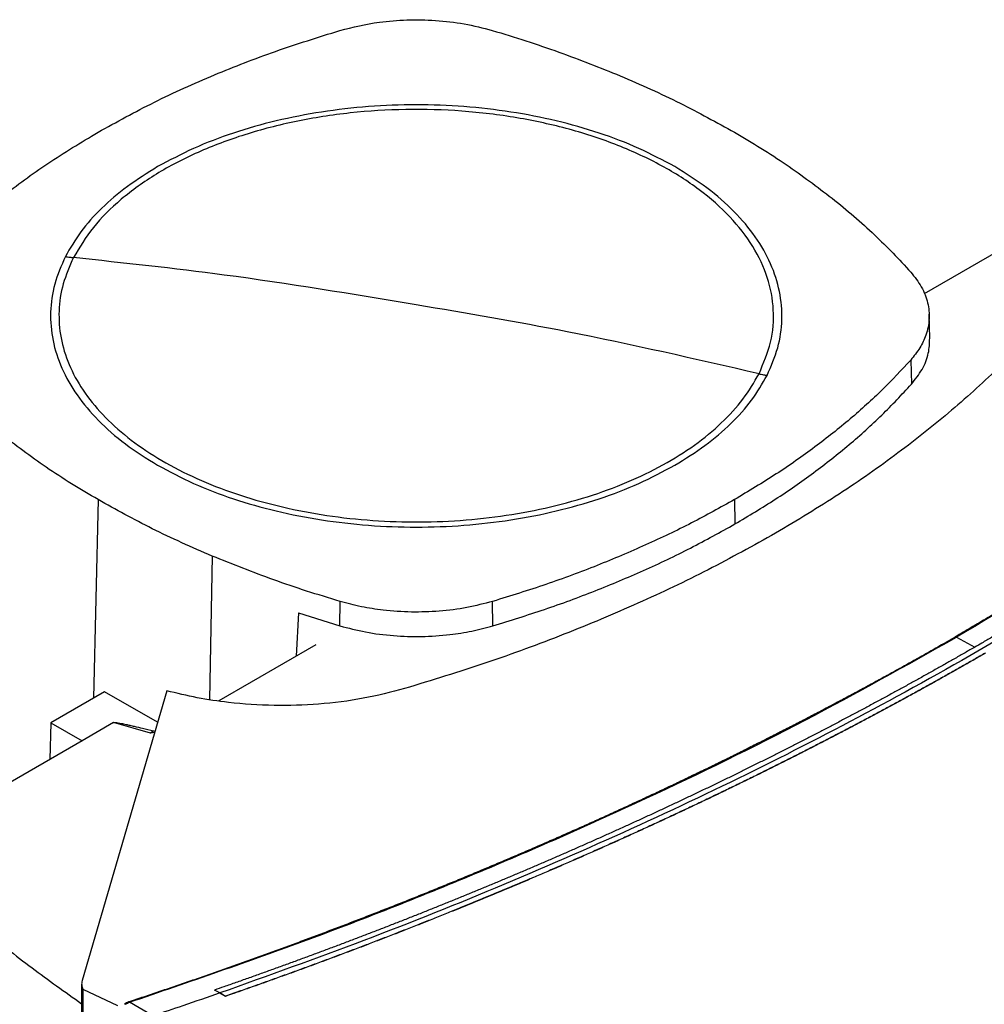
# Model space of a CAD drawing. Units: inches. Extents: x 0.4 to 10.6, y 0.4 to 8.1.
# Drawn here: x 2.8 to 3.1, y 6.3 to 6.6 of the extents above; entities that cross this region are included whole.
import ezdxf

# ---------------------------------------------------------------- set-up
doc = ezdxf.new("R2010")
doc.units = ezdxf.units.IN
doc.header["$MEASUREMENT"] = 0

msp = doc.modelspace()

# ---------------------------------------------------------------- linework, layer by layer
at = {"color": 7, "linetype": 'Continuous', "lineweight": 25}
for p, q in [((3.11019, 6.53276), (3.06876, 6.50884)), ((3.07069, 6.49421), (3.07043, 6.50211)), ((3.06438, 6.48703), (3.0646, 6.47906)), ((3.00634, 6.44108), (3.00652, 6.43307)), ((2.87645, 6.39953), (2.87657, 6.40756)), ((2.92686, 6.39954), (2.92675, 6.40758)), ((2.86284, 6.4038), (2.86212, 6.38955)), ((2.86284, 6.4038), (2.87645, 6.39953)), ((2.86859, 6.39329), (2.83659, 6.37481)), ((2.79898, 6.37785), (2.78129, 6.36764)), ((2.81945, 6.37816), (2.79162, 6.28274)), ((2.81643, 6.36778), (2.79898, 6.37785)), ((2.78129, 6.36764), (2.78099, 6.35558)), ((2.78129, 6.36764), (2.79159, 6.3617)), ((2.80195, 6.36768), (2.79159, 6.3617)), ((2.81416, 6.36426), (2.80195, 6.36768)), ((2.81507, 6.36494), (2.81416, 6.36426)), ((2.81545, 6.36444), (2.81416, 6.36426)), ((2.81507, 6.36494), (2.81557, 6.36487)), ((2.79159, 6.3617), (2.72954, 6.32587)), ((2.79145, 6.28157), (2.79145, 5.78528)), ((2.79179, 6.27995), (2.80328, 6.27453)), ((2.79179, 6.27995), (2.79179, 5.78366)), ((2.83699, 6.2787), (2.83522, 6.27965)), ((2.83522, 6.27965), (2.83522, 6.27963)), ((2.83699, 6.27868), (2.83522, 6.27963)), ((2.83699, 6.2787), (2.83875, 6.27761)), ((2.83875, 6.27756), (2.83699, 6.27868)), ((2.81492, 6.27118), (2.80724, 6.27564)), ((2.83875, 6.27761), (2.83875, 6.27756))]:
    msp.add_line(p, q, dxfattribs=at)
at = {"color": 8, "linetype": 'Continuous', "lineweight": 25}
for p, q in [((2.79684, 6.44108), (2.79537, 6.37577)), ((2.83443, 6.42252), (2.83355, 6.37527)), ((3.07948, 6.3958), (3.0855, 6.39254))]:
    msp.add_line(p, q, dxfattribs=at)
at = {"color": 7, "linetype": 'Continuous', "lineweight": 25}
for points, knots in [([(2.87644, 6.59552), (2.88071, 6.59657), (2.8878, 6.59832), (2.8986, 6.59912), (2.90802, 6.59896), (2.91759, 6.59787), (2.92358, 6.59632), (2.92662, 6.59554)], [0, 0, 0, 0, 0.2664214, 0.4420372, 0.6227458, 0.808346, 1, 1, 1, 1]), ([(2.79684, 6.56202), (2.80293, 6.56538), (2.81509, 6.5721), (2.83475, 6.58092), (2.85512, 6.58886), (2.86932, 6.5933), (2.87644, 6.59552)], [0, 0, 0, 0, 0.255213, 0.510426, 0.7545, 1, 1, 1, 1]), ([(2.92662, 6.59554), (2.93033, 6.59441), (2.93774, 6.59215), (2.95197, 6.58732), (2.96208, 6.58326), (2.96875, 6.58058)], [0, 0, 0, 0, 0.253924, 0.507848, 1, 1, 1, 1]), ([(2.96875, 6.58058), (2.97211, 6.57913), (2.97883, 6.57624), (2.99158, 6.57018), (3.00048, 6.56527), (3.00635, 6.56202)], [0, 0, 0, 0, 0.253927, 0.507853, 1, 1, 1, 1]), ([(2.98671, 6.55069), (2.98286, 6.55275), (2.97515, 6.55688), (2.96194, 6.56189), (2.9478, 6.56594), (2.93284, 6.56887), (2.91735, 6.57065), (2.90159, 6.57124), (2.88584, 6.57065), (2.87035, 6.56887), (2.85539, 6.56594), (2.84125, 6.56189), (2.82804, 6.55688), (2.82033, 6.55275), (2.81647, 6.55069)], [0, 0, 0, 0, 0.083302, 0.166692, 0.25, 0.333301, 0.416693, 0.5, 0.5833, 0.666692, 0.75, 0.833301, 0.916695, 1, 1, 1, 1]), ([(3.01444, 6.48251), (3.01591, 6.48597), (3.01884, 6.49288), (3.0196, 6.5036), (3.01766, 6.51422), (3.01281, 6.52455), (3.00523, 6.53431), (2.9951, 6.54327), (2.98266, 6.5512), (2.96823, 6.55791), (2.95216, 6.56324), (2.93484, 6.56705), (2.91671, 6.56924), (2.8982, 6.56978), (2.87977, 6.56863), (2.86189, 6.56583), (2.84498, 6.56146), (2.82946, 6.55561), (2.81571, 6.54843), (2.80413, 6.54009), (2.79475, 6.53084), (2.79074, 6.52411), (2.78874, 6.52074)], [0, 0, 0, 0, 0.05, 0.1, 0.15, 0.2, 0.25, 0.3, 0.35, 0.4, 0.45, 0.5, 0.55, 0.6, 0.65, 0.7, 0.75, 0.8, 0.85, 0.9, 0.95, 1, 1, 1, 1]), ([(2.73881, 6.51607), (2.74282, 6.52034), (2.75085, 6.52889), (2.76489, 6.54076), (2.78007, 6.55192), (2.79124, 6.55865), (2.79684, 6.56202)], [0, 0, 0, 0, 0.2552131, 0.5104262, 0.7545, 1, 1, 1, 1]), ([(3.00635, 6.56202), (3.00928, 6.56029), (3.01513, 6.55683), (3.0261, 6.54971), (3.03357, 6.54405), (3.03849, 6.54032)], [0, 0, 0, 0, 0.253927, 0.507853, 1, 1, 1, 1]), ([(2.81647, 6.55069), (2.81305, 6.54857), (2.80621, 6.54432), (2.79783, 6.53708), (2.79084, 6.52936), (2.78767, 6.52386), (2.78609, 6.52111)], [0, 0, 0, 0, 0.250005, 0.5, 0.749995, 1, 1, 1, 1]), ([(3.0171, 6.48199), (3.01841, 6.48499), (3.02104, 6.49101), (3.02229, 6.50032), (3.02152, 6.50963), (3.01857, 6.51879), (3.01355, 6.52765), (3.00649, 6.53603), (2.99767, 6.54386), (2.99036, 6.54841), (2.98671, 6.55069)], [0, 0, 0, 0, 0.125001, 0.250001, 0.375, 0.5, 0.625, 0.749999, 0.874999, 1, 1, 1, 1]), ([(3.28706, 6.55298), (3.28682, 6.55274), (3.28562, 6.55154), (3.28346, 6.54938), (3.28055, 6.5465), (3.27762, 6.54363), (3.27467, 6.54077), (3.2717, 6.53792), (3.26871, 6.53507), (3.26569, 6.53223), (3.26265, 6.5294), (3.2601, 6.52705), (3.25754, 6.5247), (3.25496, 6.52236), (3.25184, 6.51956), (3.24871, 6.51676), (3.24555, 6.51397), (3.24237, 6.5112), (3.23917, 6.50843), (3.23649, 6.50612), (3.23379, 6.50383), (3.23108, 6.50154), (3.2278, 6.49879), (3.22451, 6.49606), (3.22119, 6.49334), (3.21785, 6.49062), (3.21505, 6.48836), (3.21224, 6.48611), (3.20942, 6.48387), (3.20601, 6.48118), (3.20258, 6.47851), (3.19912, 6.47584), (3.19565, 6.47318), (3.19274, 6.47097), (3.18982, 6.46877), (3.18688, 6.46657), (3.18334, 6.46394), (3.17977, 6.46132), (3.17619, 6.45871), (3.17258, 6.45611), (3.16956, 6.45396), (3.16653, 6.4518), (3.16349, 6.44966), (3.15981, 6.44709), (3.15612, 6.44453), (3.15241, 6.44198), (3.14867, 6.43944), (3.14555, 6.43734), (3.14241, 6.43523), (3.13925, 6.43314), (3.13545, 6.43063), (3.13163, 6.42814), (3.12779, 6.42565), (3.12393, 6.42318), (3.12006, 6.42071), (3.11681, 6.41867), (3.11355, 6.41663), (3.11028, 6.41459), (3.10633, 6.41216), (3.10237, 6.40974), (3.09839, 6.40733), (3.09439, 6.40493), (3.09104, 6.40294), (3.08768, 6.40096), (3.0839, 6.39874), (3.08078, 6.39693), (3.07901, 6.39591)], [0, 0, 0, 0, 0.004198, 0.02099, 0.037782, 0.054574, 0.071366, 0.088158, 0.10495, 0.121742, 0.138534, 0.155326, 0.163722, 0.180514, 0.197307, 0.214099, 0.230891, 0.247683, 0.264475, 0.281267, 0.289663, 0.306455, 0.323247, 0.340039, 0.356831, 0.373623, 0.390415, 0.398811, 0.415603, 0.432395, 0.449187, 0.465979, 0.482771, 0.499563, 0.507959, 0.524751, 0.541543, 0.558336, 0.575128, 0.59192, 0.608712, 0.617108, 0.6339, 0.650692, 0.667484, 0.684276, 0.701068, 0.71786, 0.726256, 0.743048, 0.75984, 0.776632, 0.793424, 0.810216, 0.827008, 0.8438, 0.852196, 0.868988, 0.88578, 0.902572, 0.919364, 0.936157, 0.952949, 0.961345, 0.978137, 1, 1, 1, 1]), ([(3.28761, 6.55295), (3.27591, 6.54157), (3.25251, 6.51881), (3.21352, 6.48609), (3.17177, 6.45456), (3.12732, 6.42428), (3.09542, 6.4053), (3.07948, 6.3958)], [0, 0, 0, 0, 0.200134, 0.400179, 0.600157, 0.80009, 1, 1, 1, 1]), ([(3.03849, 6.54032), (3.04092, 6.53835), (3.04577, 6.5344), (3.05469, 6.52638), (3.06054, 6.52012), (3.0644, 6.516)], [0, 0, 0, 0, 0.253924, 0.507848, 1, 1, 1, 1]), ([(3.28285, 6.53609), (3.27241, 6.52636), (3.25153, 6.50691), (3.21734, 6.47882), (3.18114, 6.45159), (3.1428, 6.42537), (3.10244, 6.40018), (3.06095, 6.37653), (3.01852, 6.35441), (2.97536, 6.33376), (2.93068, 6.31423), (2.88467, 6.29573), (2.85288, 6.28437), (2.83699, 6.2787)], [0, 0, 0, 0, 0.093376, 0.1867256, 0.2800546, 0.3733691, 0.4666752, 0.559979, 0.6479556, 0.7359409, 0.8239401, 0.9119582, 1, 1, 1, 1]), ([(3.28108, 6.53705), (3.28099, 6.53695), (3.28049, 6.53648), (3.27921, 6.53525), (3.27762, 6.53374), (3.27603, 6.53223), (3.27483, 6.5311), (3.27362, 6.52997), (3.27242, 6.52884), (3.27121, 6.52771), (3.26999, 6.52659), (3.26878, 6.52546), (3.26756, 6.52434), (3.26633, 6.52322), (3.26511, 6.5221), (3.26346, 6.5206), (3.26182, 6.51911), (3.26016, 6.51763), (3.25892, 6.51651), (3.25767, 6.5154), (3.25642, 6.51429), (3.25517, 6.51318), (3.25391, 6.51207), (3.25265, 6.51096), (3.25138, 6.50985), (3.25012, 6.50875), (3.24885, 6.50764), (3.24715, 6.50617), (3.24544, 6.5047), (3.24373, 6.50324), (3.24244, 6.50214), (3.24115, 6.50104), (3.23985, 6.49995), (3.23856, 6.49886), (3.23725, 6.49776), (3.23595, 6.49667), (3.23464, 6.49558), (3.23333, 6.49449), (3.23202, 6.49341), (3.23026, 6.49196), (3.2285, 6.49051), (3.22673, 6.48907), (3.22539, 6.48799), (3.22406, 6.48691), (3.22272, 6.48583), (3.22138, 6.48476), (3.22004, 6.48368), (3.21869, 6.48261), (3.21734, 6.48154), (3.21599, 6.48047), (3.21463, 6.4794), (3.21281, 6.47797), (3.21099, 6.47655), (3.20917, 6.47513), (3.20779, 6.47407), (3.20642, 6.47301), (3.20504, 6.47195), (3.20365, 6.47089), (3.20227, 6.46983), (3.20088, 6.46878), (3.19948, 6.46772), (3.19809, 6.46667), (3.19669, 6.46562), (3.19482, 6.46422), (3.19294, 6.46282), (3.19106, 6.46143), (3.18964, 6.46039), (3.18823, 6.45934), (3.1868, 6.4583), (3.18538, 6.45726), (3.18395, 6.45622), (3.18252, 6.45519), (3.18109, 6.45415), (3.17965, 6.45312), (3.17821, 6.45208), (3.17628, 6.45071), (3.17435, 6.44934), (3.17241, 6.44797), (3.17096, 6.44694), (3.1695, 6.44592), (3.16804, 6.4449), (3.16657, 6.44388), (3.1651, 6.44286), (3.16363, 6.44184), (3.16215, 6.44082), (3.16068, 6.43981), (3.15919, 6.4388), (3.15722, 6.43745), (3.15523, 6.4361), (3.15324, 6.43476), (3.15174, 6.43375), (3.15024, 6.43275), (3.14874, 6.43175), (3.14723, 6.43075), (3.14572, 6.42975), (3.14421, 6.42875), (3.1427, 6.42775), (3.14118, 6.42676), (3.13966, 6.42576), (3.13813, 6.42477), (3.1361, 6.42345), (3.13406, 6.42213), (3.13201, 6.42082), (3.13047, 6.41984), (3.12893, 6.41885), (3.12738, 6.41787), (3.12583, 6.41689), (3.12428, 6.41592), (3.12273, 6.41494), (3.12117, 6.41396), (3.11961, 6.41299), (3.11805, 6.41202), (3.11596, 6.41073), (3.11387, 6.40944), (3.11177, 6.40815), (3.11019, 6.40719), (3.10861, 6.40623), (3.10702, 6.40527), (3.10544, 6.40431), (3.10385, 6.40335), (3.10226, 6.40239), (3.10066, 6.40144), (3.09906, 6.40049), (3.09746, 6.39954), (3.09532, 6.39827), (3.09318, 6.39701), (3.09103, 6.39575), (3.08941, 6.39481), (3.08758, 6.39374), (3.08628, 6.39299), (3.08552, 6.39255)], [0, 0, 0, 0, 0.001803, 0.009015, 0.02344, 0.030652, 0.037864, 0.045076, 0.052289, 0.059501, 0.066713, 0.073925, 0.081138, 0.08835, 0.095562, 0.102774, 0.117199, 0.124411, 0.131623, 0.138836, 0.146048, 0.15326, 0.160472, 0.167684, 0.174897, 0.182109, 0.189321, 0.196533, 0.210958, 0.21817, 0.225382, 0.232595, 0.239807, 0.247019, 0.254231, 0.261443, 0.268656, 0.275868, 0.28308, 0.290292, 0.304717, 0.311929, 0.319141, 0.326354, 0.333566, 0.340778, 0.34799, 0.355203, 0.362415, 0.369627, 0.376839, 0.384051, 0.398476, 0.405688, 0.4129, 0.420113, 0.427325, 0.434537, 0.441749, 0.448962, 0.456174, 0.463386, 0.470598, 0.477811, 0.492235, 0.499447, 0.506659, 0.513872, 0.521084, 0.528296, 0.535508, 0.542721, 0.549933, 0.557145, 0.564357, 0.57157, 0.585994, 0.593206, 0.600418, 0.607631, 0.614843, 0.622055, 0.629267, 0.63648, 0.643692, 0.650904, 0.658116, 0.665329, 0.679753, 0.686965, 0.694178, 0.70139, 0.708602, 0.715814, 0.723026, 0.730239, 0.737451, 0.744663, 0.751875, 0.759088, 0.7663, 0.780724, 0.787937, 0.795149, 0.802361, 0.809573, 0.816786, 0.823998, 0.83121, 0.838422, 0.845634, 0.852847, 0.860059, 0.874483, 0.881696, 0.888908, 0.89612, 0.903332, 0.910545, 0.917757, 0.924969, 0.932181, 0.939393, 0.946606, 0.953818, 0.968242, 0.975455, 0.982667, 0.989879, 1, 1, 1, 1]), ([(2.78609, 6.52111), (2.78477, 6.51811), (2.78215, 6.51209), (2.7809, 6.50278), (2.78166, 6.49347), (2.78461, 6.48431), (2.78964, 6.47545), (2.7967, 6.46707), (2.80552, 6.45924), (2.81282, 6.45469), (2.81647, 6.45241)], [0, 0, 0, 0, 0.125001, 0.250001, 0.375, 0.5, 0.625, 0.749999, 0.874999, 1, 1, 1, 1]), ([(2.78874, 6.52074), (2.78748, 6.51787), (2.78497, 6.51212), (2.7837, 6.50323), (2.78432, 6.49434), (2.78698, 6.48556), (2.79159, 6.47706), (2.79809, 6.46899), (2.80635, 6.46147), (2.81625, 6.45463), (2.82761, 6.4486), (2.84023, 6.44348), (2.8539, 6.43936), (2.86839, 6.4363), (2.88344, 6.43435), (2.89881, 6.43356), (2.91422, 6.43393), (2.92942, 6.43546), (2.94415, 6.43813), (2.95814, 6.44188), (2.97117, 6.44665), (2.983, 6.45236), (2.99345, 6.45892), (3.00229, 6.46621), (3.00955, 6.47408), (3.01281, 6.4797), (3.01444, 6.48251)], [0, 0, 0, 0, 0.041667, 0.083333, 0.125, 0.166667, 0.208333, 0.25, 0.291667, 0.333333, 0.375, 0.416667, 0.458333, 0.5, 0.541667, 0.583333, 0.625, 0.666667, 0.708333, 0.75, 0.791667, 0.833333, 0.875, 0.916667, 0.958333, 1, 1, 1, 1]), ([(2.78609, 6.52111), (2.78658, 6.52103), (2.78747, 6.52089), (2.78835, 6.52079), (2.78874, 6.52074)], [0, 0, 0, 0, 0.559994, 1, 1, 1, 1]), ([(2.90159, 6.50522), (2.8805, 6.50872), (2.84283, 6.51498), (2.80527, 6.51898), (2.78874, 6.52074)], [0, 0, 0, 0, 0.559989, 1, 1, 1, 1]), ([(3.0644, 6.516), (3.06566, 6.51439), (3.06821, 6.51114), (3.07017, 6.5059), (3.07069, 6.50051), (3.06966, 6.49553), (3.06755, 6.49097), (3.06544, 6.48835), (3.06438, 6.48703)], [0, 0, 0, 0, 0.175426, 0.355938, 0.531363, 0.711869, 0.854589, 1, 1, 1, 1]), ([(3.01444, 6.48251), (2.9934, 6.48735), (2.95583, 6.49598), (2.91817, 6.5024), (2.90159, 6.50522)], [0, 0, 0, 0, 0.5599893, 1, 1, 1, 1]), ([(3.10854, 6.50055), (3.10376, 6.49537), (3.0943, 6.48509), (3.07805, 6.47039), (3.06035, 6.45629), (3.04108, 6.44272), (3.02697, 6.43427), (3.0199, 6.43003)], [0, 0, 0, 0, 0.201377, 0.399059, 0.5975127, 0.7983503, 1, 1, 1, 1]), ([(3.0646, 6.47906), (3.06586, 6.48067), (3.06842, 6.48394), (3.07045, 6.48909), (3.07058, 6.49256), (3.07064, 6.49422)], [0, 0, 0, 0, 0.337351, 0.684485, 1, 1, 1, 1]), ([(3.06438, 6.48703), (3.06133, 6.48374), (3.05518, 6.47712), (3.04459, 6.46757), (3.03294, 6.45832), (3.02027, 6.44941), (3.01099, 6.44386), (3.00634, 6.44108)], [0, 0, 0, 0, 0.1959, 0.394956, 0.594782, 0.796987, 1, 1, 1, 1]), ([(3.01444, 6.48251), (3.01494, 6.48241), (3.01582, 6.48221), (3.01671, 6.48205), (3.0171, 6.48199)], [0, 0, 0, 0, 0.559994, 1, 1, 1, 1]), ([(2.98671, 6.45241), (2.99013, 6.45453), (2.99697, 6.45878), (3.00536, 6.46602), (3.01235, 6.47374), (3.01552, 6.47924), (3.0171, 6.48199)], [0, 0, 0, 0, 0.250005, 0.5, 0.749995, 1, 1, 1, 1]), ([(3.00652, 6.43307), (3.01101, 6.43575), (3.02006, 6.44116), (3.03257, 6.4499), (3.04429, 6.45915), (3.05511, 6.46885), (3.06143, 6.47565), (3.0646, 6.47906)], [0, 0, 0, 0, 0.195744, 0.394837, 0.594702, 0.796947, 1, 1, 1, 1]), ([(2.79684, 6.44108), (2.79391, 6.44281), (2.78806, 6.44627), (2.77709, 6.45339), (2.76962, 6.45905), (2.7647, 6.46278)], [0, 0, 0, 0, 0.253927, 0.507853, 1, 1, 1, 1]), ([(2.81647, 6.45241), (2.82033, 6.45035), (2.82804, 6.44622), (2.84125, 6.44121), (2.85539, 6.43716), (2.87035, 6.43423), (2.88584, 6.43245), (2.90159, 6.43186), (2.91735, 6.43245), (2.93284, 6.43423), (2.94779, 6.43716), (2.96194, 6.44121), (2.97515, 6.44622), (2.98286, 6.45035), (2.98671, 6.45241)], [0, 0, 0, 0, 0.083302, 0.166692, 0.25, 0.333301, 0.416693, 0.5, 0.5833, 0.666692, 0.75, 0.833301, 0.916695, 1, 1, 1, 1]), ([(2.83443, 6.42252), (2.83108, 6.42397), (2.82436, 6.42686), (2.8116, 6.43292), (2.80271, 6.43783), (2.79684, 6.44108)], [0, 0, 0, 0, 0.253927, 0.507853, 1, 1, 1, 1]), ([(3.00634, 6.44108), (3.0017, 6.43849), (2.99233, 6.43327), (2.9772, 6.42605), (2.9612, 6.41929), (2.94442, 6.41305), (2.93265, 6.4094), (2.92675, 6.40758)], [0, 0, 0, 0, 0.1959002, 0.3949557, 0.5947824, 0.796987, 1, 1, 1, 1]), ([(2.92686, 6.39954), (2.93256, 6.4013), (2.94404, 6.40486), (2.96058, 6.41097), (2.97663, 6.4177), (2.99207, 6.42503), (3.0017, 6.43039), (3.00652, 6.43307)], [0, 0, 0, 0, 0.195744, 0.394837, 0.594702, 0.796947, 1, 1, 1, 1]), ([(3.0199, 6.43003), (3.01257, 6.42596), (2.99806, 6.41788), (2.97471, 6.40681), (2.9503, 6.39658), (2.9247, 6.38714), (2.90674, 6.38163), (2.89774, 6.37886)], [0, 0, 0, 0, 0.201378, 0.39906, 0.597516, 0.798354, 1, 1, 1, 1]), ([(2.87657, 6.40756), (2.87286, 6.40869), (2.86545, 6.41095), (2.85122, 6.41578), (2.8411, 6.41984), (2.83443, 6.42252)], [0, 0, 0, 0, 0.253924, 0.507848, 1, 1, 1, 1]), ([(2.92675, 6.40758), (2.92397, 6.40685), (2.91833, 6.40537), (2.90926, 6.40424), (2.89993, 6.40393), (2.8913, 6.40452), (2.8834, 6.40574), (2.87886, 6.40695), (2.87657, 6.40756)], [0, 0, 0, 0, 0.1754256, 0.3559382, 0.5313632, 0.7118691, 0.8545885, 1, 1, 1, 1]), ([(2.87645, 6.39953), (2.87924, 6.3988), (2.88491, 6.39732), (2.89403, 6.39619), (2.9034, 6.39589), (2.91207, 6.39648), (2.92, 6.3977), (2.92456, 6.39893), (2.92686, 6.39954)], [0, 0, 0, 0, 0.175426, 0.355938, 0.531363, 0.711869, 0.854589, 1, 1, 1, 1]), ([(2.80692, 6.2758), (2.80733, 6.27594), (2.80942, 6.27663), (2.81317, 6.27788), (2.81815, 6.27956), (2.82312, 6.28125), (2.82807, 6.28295), (2.83302, 6.28467), (2.83795, 6.2864), (2.84286, 6.28814), (2.84777, 6.2899), (2.85184, 6.29137), (2.85591, 6.29285), (2.85997, 6.29434), (2.86482, 6.29613), (2.86966, 6.29794), (2.87449, 6.29977), (2.87931, 6.3016), (2.8841, 6.30345), (2.88809, 6.305), (2.89207, 6.30656), (2.89604, 6.30812), (2.90079, 6.31001), (2.90552, 6.31191), (2.91024, 6.31383), (2.91495, 6.31576), (2.91886, 6.31737), (2.92275, 6.319), (2.92664, 6.32063), (2.9313, 6.3226), (2.93593, 6.32458), (2.94055, 6.32657), (2.94516, 6.32857), (2.94899, 6.33025), (2.9528, 6.33194), (2.95661, 6.33364), (2.96116, 6.33568), (2.9657, 6.33774), (2.97022, 6.33981), (2.97472, 6.34189), (2.97846, 6.34363), (2.98219, 6.34538), (2.98591, 6.34714), (2.99036, 6.34926), (2.99479, 6.35139), (2.9992, 6.35354), (3.0036, 6.35569), (3.00725, 6.3575), (3.01089, 6.35931), (3.01452, 6.36113), (3.01886, 6.36333), (3.02318, 6.36553), (3.02748, 6.36775), (3.03177, 6.36998), (3.03604, 6.37221), (3.03959, 6.37409), (3.04312, 6.37597), (3.04664, 6.37786), (3.05085, 6.38014), (3.05504, 6.38242), (3.05922, 6.38472), (3.06337, 6.38703), (3.06682, 6.38896), (3.07026, 6.3909), (3.0741, 6.39308), (3.07724, 6.39489), (3.07901, 6.39591)], [0, 0, 0, 0, 0.004198, 0.02099, 0.037782, 0.054574, 0.071366, 0.088158, 0.10495, 0.121742, 0.138534, 0.155326, 0.163722, 0.180514, 0.197307, 0.214099, 0.230891, 0.247683, 0.264475, 0.281267, 0.289663, 0.306455, 0.323247, 0.340039, 0.356831, 0.373623, 0.390415, 0.398811, 0.415603, 0.432395, 0.449187, 0.465979, 0.482771, 0.499563, 0.507959, 0.524751, 0.541543, 0.558336, 0.575128, 0.59192, 0.608712, 0.617108, 0.6339, 0.650692, 0.667484, 0.684276, 0.701068, 0.71786, 0.726256, 0.743048, 0.75984, 0.776632, 0.793424, 0.810216, 0.827008, 0.8438, 0.852196, 0.868988, 0.88578, 0.902572, 0.919364, 0.936157, 0.952949, 0.961345, 0.978137, 1, 1, 1, 1]), ([(2.80724, 6.27564), (2.82696, 6.2824), (2.86639, 6.29591), (2.92308, 6.31842), (2.97769, 6.34252), (3.03015, 6.36819), (3.06304, 6.3866), (3.07948, 6.3958)], [0, 0, 0, 0, 0.200134, 0.400179, 0.600157, 0.80009, 1, 1, 1, 1]), ([(3.07901, 6.39591), (3.07909, 6.39591), (3.07924, 6.39592), (3.0794, 6.39584), (3.07948, 6.3958)], [0, 0, 0, 0, 0.555487, 1, 1, 1, 1]), ([(3.08552, 6.39255), (3.08538, 6.39248), (3.08471, 6.39208), (3.08295, 6.39107), (3.08077, 6.38983), (3.0786, 6.38859), (3.07696, 6.38766), (3.07532, 6.38673), (3.07368, 6.38581), (3.07204, 6.38488), (3.07039, 6.38396), (3.06874, 6.38304), (3.06709, 6.38212), (3.06543, 6.38121), (3.06378, 6.38029), (3.06156, 6.37907), (3.05934, 6.37786), (3.05712, 6.37665), (3.05545, 6.37574), (3.05377, 6.37484), (3.05209, 6.37393), (3.05041, 6.37303), (3.04873, 6.37213), (3.04704, 6.37123), (3.04536, 6.37034), (3.04366, 6.36944), (3.04197, 6.36855), (3.03971, 6.36736), (3.03744, 6.36618), (3.03517, 6.36499), (3.03346, 6.36411), (3.03175, 6.36323), (3.03004, 6.36235), (3.02832, 6.36147), (3.0266, 6.36059), (3.02488, 6.35972), (3.02316, 6.35884), (3.02143, 6.35797), (3.01971, 6.3571), (3.0174, 6.35594), (3.01508, 6.35479), (3.01276, 6.35363), (3.01102, 6.35277), (3.00928, 6.35191), (3.00753, 6.35106), (3.00578, 6.3502), (3.00403, 6.34934), (3.00227, 6.34849), (3.00051, 6.34764), (2.99875, 6.34679), (2.99699, 6.34594), (2.99464, 6.34482), (2.99228, 6.34369), (2.98991, 6.34257), (2.98814, 6.34174), (2.98636, 6.3409), (2.98458, 6.34006), (2.9828, 6.33923), (2.98101, 6.3384), (2.97922, 6.33757), (2.97743, 6.33674), (2.97564, 6.33592), (2.97384, 6.33509), (2.97144, 6.334), (2.96904, 6.33291), (2.96663, 6.33182), (2.96482, 6.331), (2.96301, 6.33019), (2.9612, 6.32938), (2.95938, 6.32857), (2.95757, 6.32776), (2.95574, 6.32696), (2.95392, 6.32615), (2.9521, 6.32535), (2.95027, 6.32455), (2.94783, 6.32349), (2.94538, 6.32243), (2.94293, 6.32137), (2.94109, 6.32058), (2.93925, 6.31979), (2.9374, 6.319), (2.93556, 6.31822), (2.93371, 6.31744), (2.93185, 6.31665), (2.93, 6.31588), (2.92814, 6.3151), (2.92566, 6.31406), (2.92318, 6.31303), (2.92069, 6.31201), (2.91882, 6.31124), (2.91695, 6.31047), (2.91508, 6.30971), (2.9132, 6.30895), (2.91132, 6.30819), (2.90944, 6.30743), (2.90756, 6.30667), (2.90568, 6.30592), (2.90379, 6.30516), (2.90127, 6.30416), (2.89875, 6.30317), (2.89622, 6.30217), (2.89432, 6.30143), (2.89242, 6.30069), (2.89051, 6.29995), (2.88861, 6.29921), (2.8867, 6.29848), (2.88479, 6.29774), (2.88288, 6.29701), (2.88096, 6.29628), (2.87905, 6.29555), (2.87649, 6.29459), (2.87393, 6.29362), (2.87136, 6.29266), (2.86943, 6.29194), (2.8675, 6.29123), (2.86557, 6.29051), (2.86364, 6.2898), (2.8617, 6.28909), (2.85976, 6.28838), (2.85782, 6.28768), (2.85588, 6.28697), (2.85393, 6.28627), (2.85134, 6.28534), (2.84874, 6.28441), (2.84613, 6.28348), (2.84418, 6.28279), (2.84222, 6.2821), (2.84026, 6.28141), (2.83793, 6.28059), (2.83625, 6.28001), (2.83522, 6.27965)], [0, 0, 0, 0, 0.001801, 0.009005, 0.023412, 0.030615, 0.037819, 0.045023, 0.052226, 0.05943, 0.066634, 0.073837, 0.081041, 0.088245, 0.095448, 0.102652, 0.117059, 0.124263, 0.131467, 0.13867, 0.145874, 0.153077, 0.160281, 0.167485, 0.174688, 0.181892, 0.189096, 0.196299, 0.210707, 0.21791, 0.225114, 0.232318, 0.239521, 0.246725, 0.253928, 0.261132, 0.268336, 0.275539, 0.282743, 0.289947, 0.304354, 0.311558, 0.318761, 0.325965, 0.333169, 0.340372, 0.347576, 0.354779, 0.361983, 0.369187, 0.37639, 0.383594, 0.398001, 0.405205, 0.412409, 0.419612, 0.426816, 0.43402, 0.441223, 0.448427, 0.45563, 0.462834, 0.470038, 0.477241, 0.491649, 0.498852, 0.506056, 0.51326, 0.520463, 0.527667, 0.534871, 0.542074, 0.549278, 0.556482, 0.563685, 0.570889, 0.585296, 0.5925, 0.599703, 0.606907, 0.614111, 0.621314, 0.628518, 0.635722, 0.642925, 0.650129, 0.657333, 0.67174, 0.678943, 0.686147, 0.693351, 0.700554, 0.707758, 0.714962, 0.722165, 0.729369, 0.736573, 0.743776, 0.75098, 0.765387, 0.772591, 0.779794, 0.786998, 0.794202, 0.801405, 0.808609, 0.815813, 0.823016, 0.83022, 0.837424, 0.844627, 0.859035, 0.866238, 0.873442, 0.880645, 0.887849, 0.895053, 0.902256, 0.90946, 0.916664, 0.923867, 0.931071, 0.938275, 0.952682, 0.959886, 0.967089, 0.974293, 0.981497, 0.9887, 1, 1, 1, 1]), ([(3.08895, 6.39052), (3.0888, 6.39043), (3.08803, 6.38999), (3.08664, 6.38919), (3.08479, 6.38813), (3.08293, 6.38707), (3.08107, 6.38601), (3.07921, 6.38496), (3.07734, 6.3839), (3.07547, 6.38285), (3.0736, 6.3818), (3.07172, 6.38076), (3.06984, 6.37971), (3.06795, 6.37867), (3.06607, 6.37763), (3.06417, 6.37659), (3.06259, 6.37573), (3.06101, 6.37487), (3.05943, 6.37401), (3.05752, 6.37298), (3.05561, 6.37195), (3.0537, 6.37092), (3.05179, 6.3699), (3.04987, 6.36888), (3.04795, 6.36786), (3.04602, 6.36684), (3.04409, 6.36582), (3.04248, 6.36498), (3.04087, 6.36414), (3.03925, 6.3633), (3.03731, 6.36229), (3.03537, 6.36128), (3.03342, 6.36028), (3.03147, 6.35928), (3.02951, 6.35828), (3.02755, 6.35729), (3.02559, 6.35629), (3.02362, 6.3553), (3.02198, 6.35448), (3.02034, 6.35366), (3.01869, 6.35283), (3.01672, 6.35185), (3.01473, 6.35087), (3.01275, 6.34989), (3.01076, 6.34891), (3.00877, 6.34794), (3.00678, 6.34697), (3.00478, 6.346), (3.00311, 6.34519), (3.00144, 6.34439), (2.99977, 6.34358), (2.99776, 6.34262), (2.99574, 6.34166), (2.99373, 6.34071), (2.99171, 6.33975), (2.98969, 6.3388), (2.98766, 6.33785), (2.98563, 6.3369), (2.9836, 6.33596), (2.9819, 6.33517), (2.9802, 6.33439), (2.9785, 6.3336), (2.97646, 6.33267), (2.97441, 6.33173), (2.97236, 6.3308), (2.97031, 6.32987), (2.96825, 6.32894), (2.96619, 6.32801), (2.96412, 6.32709), (2.9624, 6.32632), (2.96068, 6.32556), (2.95895, 6.3248), (2.95688, 6.32388), (2.9548, 6.32297), (2.95272, 6.32206), (2.95063, 6.32115), (2.94855, 6.32025), (2.94646, 6.31934), (2.94436, 6.31844), (2.94227, 6.31755), (2.94052, 6.3168), (2.93877, 6.31605), (2.93701, 6.31531), (2.93491, 6.31442), (2.9328, 6.31354), (2.93068, 6.31265), (2.92857, 6.31177), (2.92645, 6.31089), (2.92432, 6.31001), (2.9222, 6.30914), (2.92007, 6.30826), (2.91829, 6.30754), (2.91651, 6.30682), (2.91473, 6.3061), (2.9126, 6.30523), (2.91045, 6.30437), (2.90831, 6.30351), (2.90616, 6.30266), (2.90401, 6.3018), (2.90186, 6.30095), (2.8997, 6.3001), (2.8979, 6.2994), (2.8961, 6.29869), (2.89429, 6.29799), (2.89213, 6.29715), (2.88996, 6.29631), (2.88778, 6.29548), (2.88561, 6.29464), (2.88343, 6.29381), (2.88125, 6.29299), (2.87906, 6.29216), (2.87688, 6.29134), (2.87505, 6.29066), (2.87323, 6.28997), (2.8714, 6.28929), (2.8692, 6.28848), (2.867, 6.28767), (2.8648, 6.28686), (2.86259, 6.28605), (2.86038, 6.28525), (2.85817, 6.28445), (2.85596, 6.28365), (2.85374, 6.28285), (2.85189, 6.28219), (2.85004, 6.28153), (2.84819, 6.28087), (2.84596, 6.28009), (2.84374, 6.2793), (2.84133, 6.27846), (2.83967, 6.27788), (2.83875, 6.27756)], [0, 0, 0, 0, 0.002049, 0.010247, 0.018445, 0.026643, 0.034841, 0.043039, 0.051237, 0.059435, 0.067633, 0.075831, 0.084029, 0.092227, 0.100425, 0.108623, 0.116821, 0.12092, 0.129118, 0.137316, 0.145514, 0.153712, 0.16191, 0.170108, 0.178305, 0.186503, 0.194701, 0.202899, 0.206998, 0.215196, 0.223394, 0.231592, 0.23979, 0.247988, 0.256186, 0.264384, 0.272582, 0.28078, 0.288978, 0.293077, 0.301275, 0.309473, 0.317671, 0.325869, 0.334067, 0.342264, 0.350462, 0.35866, 0.366858, 0.370957, 0.379155, 0.387353, 0.395551, 0.403749, 0.411947, 0.420145, 0.428343, 0.436541, 0.444739, 0.452937, 0.457036, 0.465234, 0.473432, 0.48163, 0.489828, 0.498026, 0.506224, 0.514421, 0.522619, 0.530817, 0.534916, 0.543114, 0.551312, 0.55951, 0.567708, 0.575906, 0.584104, 0.592302, 0.6005, 0.608698, 0.616896, 0.620995, 0.629193, 0.637391, 0.645589, 0.653787, 0.661985, 0.670183, 0.678381, 0.686578, 0.694776, 0.702974, 0.707073, 0.715271, 0.723469, 0.731667, 0.739865, 0.748063, 0.756261, 0.764459, 0.772657, 0.780855, 0.784954, 0.793152, 0.80135, 0.809548, 0.817746, 0.825944, 0.834142, 0.84234, 0.850538, 0.858735, 0.866933, 0.871032, 0.87923, 0.887428, 0.895626, 0.903824, 0.912022, 0.92022, 0.928418, 0.936616, 0.944814, 0.953012, 0.957111, 0.965309, 0.973507, 0.981705, 0.989903, 1, 1, 1, 1]), ([(3.08895, 6.39057), (3.0888, 6.39048), (3.08803, 6.39004), (3.08664, 6.38924), (3.08479, 6.38818), (3.08293, 6.38712), (3.08107, 6.38606), (3.07921, 6.38501), (3.07734, 6.38395), (3.07547, 6.3829), (3.0736, 6.38185), (3.07172, 6.38081), (3.06984, 6.37976), (3.06795, 6.37872), (3.06607, 6.37768), (3.06417, 6.37664), (3.06259, 6.37578), (3.06101, 6.37492), (3.05943, 6.37405), (3.05752, 6.37302), (3.05561, 6.372), (3.0537, 6.37097), (3.05179, 6.36995), (3.04987, 6.36892), (3.04795, 6.36791), (3.04602, 6.36689), (3.04409, 6.36587), (3.04248, 6.36503), (3.04087, 6.36419), (3.03925, 6.36335), (3.03731, 6.36234), (3.03537, 6.36133), (3.03342, 6.36033), (3.03147, 6.35933), (3.02951, 6.35833), (3.02755, 6.35734), (3.02559, 6.35634), (3.02362, 6.35535), (3.02198, 6.35453), (3.02034, 6.3537), (3.01869, 6.35288), (3.01672, 6.3519), (3.01473, 6.35092), (3.01275, 6.34994), (3.01076, 6.34896), (3.00877, 6.34799), (3.00678, 6.34702), (3.00478, 6.34605), (3.00311, 6.34524), (3.00144, 6.34444), (2.99977, 6.34363), (2.99776, 6.34267), (2.99574, 6.34171), (2.99373, 6.34075), (2.99171, 6.3398), (2.98969, 6.33885), (2.98766, 6.3379), (2.98563, 6.33695), (2.9836, 6.336), (2.9819, 6.33522), (2.9802, 6.33443), (2.9785, 6.33365), (2.97646, 6.33271), (2.97441, 6.33178), (2.97236, 6.33085), (2.97031, 6.32992), (2.96825, 6.32899), (2.96619, 6.32806), (2.96412, 6.32714), (2.9624, 6.32637), (2.96068, 6.32561), (2.95895, 6.32484), (2.95688, 6.32393), (2.9548, 6.32302), (2.95272, 6.32211), (2.95063, 6.3212), (2.94855, 6.3203), (2.94646, 6.31939), (2.94436, 6.31849), (2.94227, 6.31759), (2.94052, 6.31685), (2.93877, 6.3161), (2.93701, 6.31536), (2.93491, 6.31447), (2.9328, 6.31358), (2.93068, 6.3127), (2.92857, 6.31182), (2.92645, 6.31094), (2.92432, 6.31006), (2.9222, 6.30919), (2.92007, 6.30831), (2.91829, 6.30759), (2.91651, 6.30687), (2.91473, 6.30614), (2.9126, 6.30528), (2.91045, 6.30442), (2.90831, 6.30356), (2.90616, 6.3027), (2.90401, 6.30185), (2.90186, 6.301), (2.8997, 6.30015), (2.8979, 6.29945), (2.8961, 6.29874), (2.89429, 6.29804), (2.89213, 6.2972), (2.88996, 6.29636), (2.88778, 6.29553), (2.88561, 6.29469), (2.88343, 6.29386), (2.88125, 6.29304), (2.87906, 6.29221), (2.87688, 6.29139), (2.87505, 6.2907), (2.87323, 6.29002), (2.8714, 6.28934), (2.8692, 6.28853), (2.867, 6.28772), (2.8648, 6.28691), (2.86259, 6.2861), (2.86038, 6.2853), (2.85817, 6.2845), (2.85596, 6.2837), (2.85374, 6.2829), (2.85189, 6.28224), (2.85004, 6.28158), (2.84819, 6.28092), (2.84596, 6.28014), (2.84366, 6.27932), (2.84127, 6.27849), (2.83962, 6.27791), (2.83879, 6.27763)], [0, 0, 0, 0, 0.00205, 0.010249, 0.018448, 0.026647, 0.034846, 0.043045, 0.051244, 0.059444, 0.067643, 0.075842, 0.084041, 0.09224, 0.100439, 0.108638, 0.116837, 0.120937, 0.129136, 0.137335, 0.145534, 0.153733, 0.161932, 0.170131, 0.178331, 0.18653, 0.194729, 0.202928, 0.207027, 0.215227, 0.223426, 0.231625, 0.239824, 0.248023, 0.256222, 0.264421, 0.27262, 0.280819, 0.289018, 0.293118, 0.301317, 0.309516, 0.317715, 0.325914, 0.334114, 0.342313, 0.350512, 0.358711, 0.36691, 0.37101, 0.379209, 0.387408, 0.395607, 0.403806, 0.412005, 0.420204, 0.428403, 0.436602, 0.444801, 0.453001, 0.4571, 0.465299, 0.473498, 0.481697, 0.489897, 0.498096, 0.506295, 0.514494, 0.522693, 0.530892, 0.534992, 0.543191, 0.55139, 0.559589, 0.567788, 0.575987, 0.584186, 0.592385, 0.600584, 0.608784, 0.616983, 0.621082, 0.629281, 0.63748, 0.64568, 0.653879, 0.662078, 0.670277, 0.678476, 0.686675, 0.694874, 0.703073, 0.707173, 0.715372, 0.723571, 0.73177, 0.739969, 0.748168, 0.756367, 0.764567, 0.772766, 0.780965, 0.785064, 0.793263, 0.801463, 0.809662, 0.817861, 0.82606, 0.834259, 0.842458, 0.850657, 0.858856, 0.867055, 0.871155, 0.879354, 0.887553, 0.895752, 0.903951, 0.91215, 0.92035, 0.928549, 0.936748, 0.944947, 0.953146, 0.957246, 0.965445, 0.973644, 0.981843, 0.990921, 1, 1, 1, 1]), ([(2.89774, 6.37886), (2.89327, 6.37771), (2.88421, 6.37536), (2.86962, 6.37357), (2.85465, 6.3731), (2.84121, 6.374), (2.82937, 6.37574), (2.82277, 6.37735), (2.81945, 6.37816)], [0, 0, 0, 0, 0.181165, 0.367563, 0.54871, 0.734922, 0.866537, 1, 1, 1, 1]), ([(2.80195, 6.36768), (2.80198, 6.36769), (2.80203, 6.36771), (2.80221, 6.36773), (2.80305, 6.36771), (2.80436, 6.36745), (2.80596, 6.36712), (2.80738, 6.3668), (2.80919, 6.36638), (2.81178, 6.36575), (2.81387, 6.36523), (2.81507, 6.36494)], [0, 0, 0, 0, 0.006418, 0.014602, 0.037958, 0.185974, 0.30588, 0.401245, 0.512177, 0.722471, 1, 1, 1, 1]), ([(2.72954, 6.32587), (2.73424, 6.32141), (2.74363, 6.31248), (2.7589, 6.29952), (2.77473, 6.28701), (2.78595, 6.27904), (2.79145, 6.27512)], [0, 0, 0, 0, 0.252472, 0.504943, 0.756828, 1, 1, 1, 1]), ([(2.98322, 6.22347), (3.00191, 6.23104), (3.03931, 6.24617), (3.09295, 6.27078), (3.14485, 6.29662), (3.17758, 6.31501), (3.19394, 6.32421)], [0, 0, 0, 0, 0.249818, 0.499793, 0.749871, 1, 1, 1, 1]), ([(3.19882, 6.31606), (3.18238, 6.30683), (3.14951, 6.28835), (3.09737, 6.26239), (3.04348, 6.23767), (3.00591, 6.22247), (2.98713, 6.21487)], [0, 0, 0, 0, 0.25013, 0.500208, 0.750183, 1, 1, 1, 1]), ([(2.79162, 6.28274), (2.79156, 6.28251), (2.79145, 6.28204), (2.79143, 6.2811), (2.79165, 6.2804), (2.79179, 6.27995)], [0, 0, 0, 0, 0.252327, 0.504651, 1, 1, 1, 1]), ([(2.83699, 6.27868), (2.83291, 6.27727), (2.82562, 6.27475), (2.81827, 6.2723), (2.81504, 6.27122)], [0, 0, 0, 0, 0.559981, 1, 1, 1, 1]), ([(2.80575, 6.27495), (2.80574, 6.27497), (2.8057, 6.275), (2.80569, 6.27508), (2.80574, 6.27519), (2.80592, 6.27535), (2.8063, 6.27558), (2.80667, 6.27572), (2.80692, 6.2758)], [0, 0, 0, 0, 0.052389, 0.10452, 0.190003, 0.349972, 0.5716, 1, 1, 1, 1]), ([(2.80575, 6.27495), (2.806, 6.27508), (2.80649, 6.27535), (2.80699, 6.27554), (2.80724, 6.27564)], [0, 0, 0, 0, 0.499312, 1, 1, 1, 1]), ([(2.80724, 6.27564), (2.80718, 6.27569), (2.80707, 6.27578), (2.80697, 6.2758), (2.80692, 6.2758)], [0, 0, 0, 0, 0.504068, 1, 1, 1, 1]), ([(2.83879, 6.27763), (2.83878, 6.27762), (2.83877, 6.27762), (2.83876, 6.27761), (2.83875, 6.27761)], [0, 0, 0, 0, 0.559983, 1, 1, 1, 1])]:
    msp.add_open_spline(points, degree=3, knots=knots, dxfattribs=at)

doc.saveas('drawing.dxf')
